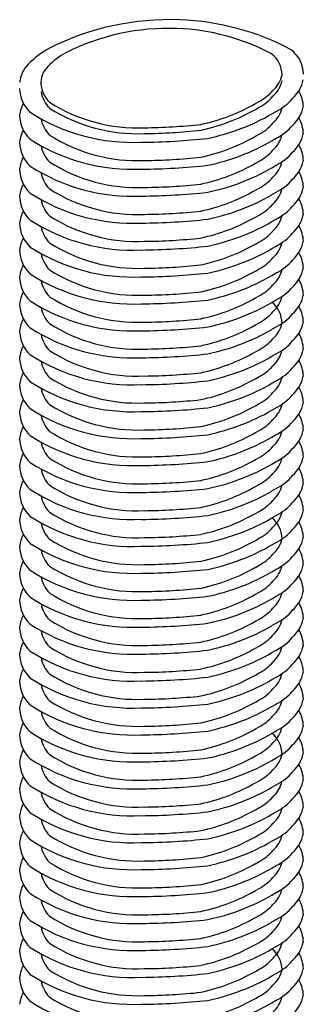
# Model space of a CAD drawing. Extents: x -57 to 354, y -38 to 248.
# Drawn here: x 105 to 105, y 152 to 154 of the extents above; entities that cross this region are included whole.
import ezdxf

# ---------------------------------------------------------------- set-up
doc = ezdxf.new("R2010")
doc.units = 0
doc.header["$MEASUREMENT"] = 0
doc.layers.add('_1-B_補強金具__金具__その他', color=7, linetype='CONTINUOUS')

msp = doc.modelspace()

# ---------------------------------------------------------------- linework, layer by layer
at = {"layer": '_1-B_補強金具__金具__その他', "color": 3, "linetype": 'Continuous'}
for p, q in [((105.0508, 153.4067), (105.0574, 153.4105)), ((105.0508, 153.3963), (105.0574, 153.4001)), ((105.0804, 153.3884), (105.0882, 153.3928)), ((105.0508, 153.3483), (105.0574, 153.3521)), ((105.0804, 153.3404), (105.0882, 153.3448)), ((105.0508, 153.3003), (105.0574, 153.3041)), ((105.0508, 153.3003), (105.0574, 153.3041)), ((105.0804, 153.2924), (105.0882, 153.2968)), ((105.0804, 153.2924), (105.0882, 153.2968)), ((105.0508, 153.2523), (105.0574, 153.2561)), ((105.0508, 153.2523), (105.0574, 153.2561)), ((105.0804, 153.2444), (105.0882, 153.2488)), ((105.0508, 153.2043), (105.0574, 153.2081)), ((105.0804, 153.1964), (105.0882, 153.2008)), ((105.0508, 153.1563), (105.0574, 153.1601)), ((105.0804, 153.1484), (105.0882, 153.1528)), ((105.0508, 153.1083), (105.0574, 153.1121)), ((105.0804, 153.1004), (105.0882, 153.1048)), ((105.0508, 153.0603), (105.0574, 153.0641)), ((105.0804, 153.0524), (105.0882, 153.0568)), ((105.0508, 153.0123), (105.0574, 153.0161)), ((105.0804, 153.0044), (105.0882, 153.0088)), ((105.0508, 152.9643), (105.0574, 152.9681)), ((105.0804, 152.9564), (105.0882, 152.9608)), ((105.0508, 152.9163), (105.0574, 152.9201)), ((105.0508, 152.9163), (105.0574, 152.9201)), ((105.0804, 152.9084), (105.0882, 152.9128)), ((105.0804, 152.9084), (105.0882, 152.9128)), ((105.0508, 152.8683), (105.0574, 152.8721)), ((105.0508, 152.8683), (105.0574, 152.8721)), ((105.0804, 152.8604), (105.0882, 152.8648)), ((105.0508, 152.8203), (105.0574, 152.8241)), ((105.0804, 152.8124), (105.0882, 152.8168)), ((105.0508, 152.7723), (105.0574, 152.7761)), ((105.0804, 152.7644), (105.0882, 152.7688)), ((105.0508, 152.7243), (105.0574, 152.7281)), ((105.0804, 152.7164), (105.0882, 152.7208)), ((105.0508, 152.6763), (105.0574, 152.6801)), ((105.0804, 152.6684), (105.0882, 152.6728)), ((105.0508, 152.6283), (105.0574, 152.6321)), ((105.0804, 152.6204), (105.0882, 152.6248)), ((105.0508, 152.5803), (105.0574, 152.5841)), ((105.0804, 152.5724), (105.0882, 152.5768)), ((105.0508, 152.5323), (105.0574, 152.5361)), ((105.0508, 152.5323), (105.0574, 152.5361)), ((105.0804, 152.5244), (105.0882, 152.5288)), ((105.0804, 152.5244), (105.0882, 152.5288)), ((105.0508, 152.4843), (105.0574, 152.4881)), ((105.0508, 152.4843), (105.0574, 152.4881)), ((105.0804, 152.4764), (105.0882, 152.4808)), ((105.0508, 152.4363), (105.0574, 152.4401)), ((105.0804, 152.4284), (105.0882, 152.4328)), ((105.0508, 152.3883), (105.0574, 152.3921)), ((105.0804, 152.3804), (105.0882, 152.3848)), ((105.0508, 152.3403), (105.0574, 152.3441)), ((105.0804, 152.3324), (105.0882, 152.3368)), ((105.0508, 152.2923), (105.0574, 152.2961)), ((105.0804, 152.2844), (105.0882, 152.2888)), ((105.0508, 152.2443), (105.0574, 152.2481)), ((105.0804, 152.2364), (105.0882, 152.2408)), ((105.0508, 152.1963), (105.0574, 152.2001)), ((105.0804, 152.1884), (105.0882, 152.1928)), ((105.0508, 152.1483), (105.0574, 152.1521)), ((105.0508, 152.1483), (105.0574, 152.1521)), ((105.0804, 152.1404), (105.0882, 152.1448)), ((105.0804, 152.1404), (105.0882, 152.1448)), ((105.0508, 152.1003), (105.0574, 152.1041)), ((105.0508, 152.1003), (105.0574, 152.1041)), ((105.0804, 152.0924), (105.0882, 152.0968)), ((105.0508, 152.0523), (105.0574, 152.0561)), ((105.0804, 152.0444), (105.0882, 152.0488)), ((105.0508, 152.0043), (105.0574, 152.0081)), ((105.0804, 151.9964), (105.0882, 152.0008)), ((105.0508, 151.9563), (105.0574, 151.9601)), ((105.0804, 151.9484), (105.0882, 151.9528)), ((105.0508, 151.9083), (105.0574, 151.9121)), ((105.0804, 151.9004), (105.0882, 151.9048)), ((105.0508, 151.8603), (105.0574, 151.8641)), ((105.0804, 151.8524), (105.0882, 151.8568)), ((105.0508, 151.8123), (105.0574, 151.8161)), ((105.0804, 151.8044), (105.0882, 151.8088))]:
    msp.add_line(p, q, dxfattribs=at)
for centre, radius, start, end in [((104.8975, 153.0799), 0.4763, 87.75, 116.7376), ((104.9002, 153.0989), 0.4572, 62.0027, 87.9973), ((104.8951, 153.1354), 0.4052, 87.75, 116.7376), ((104.8975, 153.1516), 0.389, 62.0027, 87.9973), ((104.76, 153.3642), 0.1605, 118.5775, 135.5252), ((104.7782, 153.3773), 0.1366, 118.5775, 135.5252), ((105.0806, 153.4585), 0.0558, 0.6337, 52.216), ((105.051, 153.4575), 0.0474, 0.6337, 52.216), ((104.6832, 153.4392), 0.0532, 135.2274, 174.7806), ((104.7128, 153.4411), 0.0452, 135.2274, 174.7806), ((104.7193, 153.4461), 0.0515, 180.9855, 226.1837), ((105.0454, 153.4701), 0.0544, 312.6511, 347.237), ((105.0454, 153.4597), 0.0544, 312.6511, 347.237), ((105.074, 153.4628), 0.0639, 312.6511, 347.237), ((104.6908, 153.4347), 0.0606, 180.9855, 226.1837), ((104.7193, 153.4358), 0.0515, 189.2993, 226.1837), ((105.0183, 153.4857), 0.0848, 297.4767, 318.947), ((105.0806, 153.4001), 0.0558, 0.6337, 31.2576), ((104.8396, 153.6531), 0.2897, 237.4202, 272.6151), ((105.0183, 153.4753), 0.0848, 297.4767, 318.947), ((105.0422, 153.4812), 0.0996, 297.4767, 318.947), ((104.6832, 153.3809), 0.0532, 150.4768, 174.7806), ((104.8322, 153.678), 0.3405, 237.4202, 272.6151), ((104.8396, 153.6427), 0.2897, 237.4202, 272.6151), ((104.8836, 153.6992), 0.3369, 281.931, 299.758), ((104.8836, 153.6888), 0.3369, 281.931, 299.758), ((105.0454, 153.4117), 0.0544, 312.6511, 347.237), ((105.074, 153.4148), 0.0639, 312.6511, 347.237), ((104.6908, 153.3867), 0.0606, 180.9855, 226.1837), ((104.7193, 153.3878), 0.0515, 189.2993, 226.1837), ((104.8839, 153.7321), 0.396, 281.931, 299.758), ((105.0806, 153.3521), 0.0558, 0.6337, 31.2576), ((104.6832, 153.3329), 0.0532, 150.4768, 174.7806), ((104.843, 154.3944), 1.0308, 270.546, 276.1408), ((104.843, 154.384), 1.0308, 270.546, 276.1408), ((105.0183, 153.4273), 0.0848, 297.4767, 318.947), ((105.0422, 153.4332), 0.0996, 297.4767, 318.947), ((104.6908, 153.3387), 0.0606, 180.9855, 226.1837), ((104.8322, 153.63), 0.3405, 237.4202, 272.6151), ((104.8396, 153.5947), 0.2897, 237.4202, 272.6151), ((104.8362, 154.5492), 1.2115, 270.546, 276.1408), ((104.8836, 153.6408), 0.3369, 281.931, 299.758), ((104.8839, 153.6841), 0.396, 281.931, 299.758), ((105.0454, 153.3637), 0.0544, 312.6511, 346.3671), ((105.074, 153.3668), 0.0639, 312.6511, 347.237), ((104.7193, 153.3398), 0.0515, 189.2993, 226.1837), ((105.0183, 153.3793), 0.0848, 297.4767, 318.947), ((105.0422, 153.3852), 0.0996, 297.4767, 318.947), ((105.0806, 153.3041), 0.0558, 0.6337, 31.2576), ((104.6832, 153.2849), 0.0532, 150.4768, 174.7806), ((104.6832, 153.2849), 0.0532, 150.4768, 174.7806), ((104.8396, 153.5467), 0.2897, 237.4202, 272.6151), ((104.8396, 153.5467), 0.2897, 237.4202, 272.6151), ((104.843, 154.336), 1.0308, 270.546, 276.1408), ((105.0454, 153.3157), 0.0544, 312.6511, 347.237), ((105.0454, 153.3157), 0.0544, 312.6511, 347.237), ((105.074, 153.3188), 0.0639, 312.6511, 347.237), ((105.074, 153.3188), 0.0639, 312.6511, 347.237), ((104.6908, 153.2907), 0.0606, 180.9855, 226.1837), ((104.8322, 153.582), 0.3405, 237.4202, 272.6151), ((104.8362, 154.5012), 1.2115, 270.546, 276.1408), ((104.8836, 153.5928), 0.3369, 281.931, 299.758), ((104.8836, 153.5928), 0.3369, 281.931, 299.758), ((104.8839, 153.6361), 0.396, 281.931, 299.758), ((105.0806, 153.2561), 0.0558, 0.6337, 31.2576), ((105.0806, 153.2561), 0.0558, 0.6337, 31.2576), ((104.7193, 153.2918), 0.0515, 189.2993, 226.1837), ((104.7193, 153.2918), 0.0515, 189.2993, 226.1837), ((105.0183, 153.3313), 0.0848, 297.4767, 318.947), ((105.0183, 153.3313), 0.0848, 297.4767, 318.947), ((105.0422, 153.3372), 0.0996, 297.4767, 318.947), ((104.6832, 153.2369), 0.0532, 150.4768, 174.7806), ((104.8396, 153.4987), 0.2897, 237.4202, 272.6151), ((104.843, 154.288), 1.0308, 270.546, 276.1408), ((104.843, 154.288), 1.0308, 270.546, 276.1408), ((104.8836, 153.5448), 0.3369, 281.931, 299.758), ((105.0454, 153.2677), 0.0544, 312.6511, 347.237), ((105.074, 153.2708), 0.0639, 312.6511, 347.237), ((104.6908, 153.2427), 0.0606, 180.9855, 226.1837), ((104.8322, 153.534), 0.3405, 237.4202, 272.6151), ((104.7193, 153.2438), 0.0515, 189.2993, 226.1837), ((104.8362, 154.4532), 1.2115, 270.546, 276.1408), ((104.8839, 153.5881), 0.396, 281.931, 299.758), ((105.0806, 153.2081), 0.0558, 0.6337, 31.2576), ((104.6832, 153.1889), 0.0532, 150.4768, 174.7806), ((104.843, 154.24), 1.0308, 270.546, 276.1408), ((105.0183, 153.2833), 0.0848, 297.4767, 318.947), ((105.0422, 153.2892), 0.0996, 297.4767, 318.947), ((104.8322, 153.486), 0.3405, 237.4202, 272.6151), ((104.8396, 153.4507), 0.2897, 237.4202, 272.6151), ((104.8362, 154.4052), 1.2115, 270.546, 276.1408), ((104.8836, 153.4968), 0.3369, 281.931, 299.758), ((105.0454, 153.2197), 0.0544, 312.6511, 347.237), ((105.0422, 153.2892), 0.0996, 297.4767, 304.208), ((105.074, 153.2228), 0.0639, 312.6511, 347.237), ((104.6908, 153.1947), 0.0606, 180.9855, 226.1837), ((104.7193, 153.1958), 0.0515, 189.2993, 226.1837), ((104.8839, 153.5401), 0.396, 281.931, 299.758), ((105.0183, 153.2353), 0.0848, 297.4767, 318.947), ((105.0806, 153.1601), 0.0558, 0.6337, 31.2576), ((104.6832, 153.1409), 0.0532, 150.4768, 174.7806), ((104.843, 154.192), 1.0308, 270.546, 276.1408), ((105.0422, 153.2412), 0.0996, 297.4767, 318.947), ((104.6908, 153.1467), 0.0606, 180.9855, 226.1837), ((104.8322, 153.438), 0.3405, 237.4202, 272.6151), ((104.8396, 153.4027), 0.2897, 237.4202, 272.6151), ((104.8362, 154.3572), 1.2115, 270.546, 276.1408), ((104.8836, 153.4488), 0.3369, 281.931, 299.758), ((104.8839, 153.4921), 0.396, 281.931, 299.758), ((105.051, 153.1111), 0.0474, 51.6856, 52.216), ((105.0454, 153.1717), 0.0544, 312.6511, 347.237), ((105.0422, 153.2412), 0.0996, 297.4767, 304.208), ((105.074, 153.1748), 0.0639, 312.6511, 347.237), ((104.7193, 153.1478), 0.0515, 189.2993, 226.1837), ((105.0183, 153.1873), 0.0848, 297.4767, 318.947), ((105.0422, 153.1932), 0.0996, 297.4767, 318.947), ((105.0806, 153.1121), 0.0558, 0.6337, 31.2576), ((104.6832, 153.0929), 0.0532, 150.4768, 174.7806), ((104.8396, 153.3547), 0.2897, 237.4202, 272.6151), ((104.843, 154.144), 1.0308, 270.546, 276.1408), ((105.0454, 153.1237), 0.0544, 312.6511, 347.237), ((105.074, 153.1268), 0.0639, 312.6511, 347.237), ((104.6908, 153.0987), 0.0606, 180.9855, 226.1837), ((104.8322, 153.39), 0.3405, 237.4202, 272.6151), ((104.8362, 154.3092), 1.2115, 270.546, 276.1408), ((104.8836, 153.4008), 0.3369, 281.931, 299.758), ((104.8839, 153.4441), 0.396, 281.931, 299.758), ((105.051, 153.0631), 0.0474, 51.6856, 52.216), ((105.0806, 153.0641), 0.0558, 0.6337, 31.2576), ((104.7193, 153.0998), 0.0515, 189.2993, 226.1837), ((105.0183, 153.1393), 0.0848, 297.4767, 318.947), ((105.0422, 153.1452), 0.0996, 297.4767, 318.947), ((104.6832, 153.0449), 0.0532, 150.4768, 174.7806), ((104.8396, 153.3067), 0.2897, 237.4202, 272.6151), ((104.8362, 154.2612), 1.2115, 270.546, 276.1408), ((104.843, 154.096), 1.0308, 270.546, 276.1408), ((104.8836, 153.3528), 0.3369, 281.931, 299.758), ((105.0454, 153.0757), 0.0544, 312.6511, 347.237), ((105.074, 153.0788), 0.0639, 312.6511, 347.237), ((104.6908, 153.0507), 0.0606, 180.9855, 226.1837), ((104.8322, 153.342), 0.3405, 237.4202, 272.6151), ((104.7193, 153.0518), 0.0515, 189.2993, 226.1837), ((104.8839, 153.3961), 0.396, 281.931, 299.758), ((105.051, 153.0151), 0.0474, 0.6337, 52.216), ((105.0806, 153.0161), 0.0558, 0.6337, 31.2576), ((104.6832, 152.9969), 0.0532, 150.4768, 174.7806), ((104.843, 154.048), 1.0308, 270.546, 276.1408), ((105.0183, 153.0913), 0.0848, 297.4767, 318.947), ((105.0422, 153.0972), 0.0996, 297.4767, 318.947), ((104.8322, 153.294), 0.3405, 237.4202, 272.6151), ((104.8396, 153.2587), 0.2897, 237.4202, 272.6151), ((104.8362, 154.2132), 1.2115, 270.546, 276.1408), ((104.8836, 153.3048), 0.3369, 281.931, 299.758), ((104.8839, 153.3481), 0.396, 281.931, 299.758), ((105.0454, 153.0277), 0.0544, 312.6511, 347.237), ((105.074, 153.0308), 0.0639, 312.6511, 347.237), ((104.6908, 153.0027), 0.0606, 180.9855, 226.1837), ((104.7193, 153.0038), 0.0515, 189.2993, 226.1837), ((105.0183, 153.0433), 0.0848, 297.4767, 318.947), ((105.0806, 152.9681), 0.0558, 0.6337, 31.2576), ((104.6832, 152.9489), 0.0532, 150.4768, 174.7806), ((104.843, 154), 1.0308, 270.546, 276.1408), ((105.0422, 153.0492), 0.0996, 297.4767, 318.947), ((105.074, 152.9828), 0.0639, 312.6511, 347.237), ((104.6908, 152.9547), 0.0606, 180.9855, 226.1837), ((104.8322, 153.246), 0.3405, 237.4202, 272.6151), ((104.8396, 153.2107), 0.2897, 237.4202, 272.6151), ((104.8362, 154.1652), 1.2115, 270.546, 276.1408), ((104.8836, 153.2568), 0.3369, 281.931, 299.758), ((104.8839, 153.3001), 0.396, 281.931, 299.758), ((105.0454, 152.9797), 0.0544, 312.6511, 346.3671), ((104.7193, 152.9558), 0.0515, 189.2993, 226.1837), ((105.0183, 152.9953), 0.0848, 297.4767, 318.947), ((105.0422, 153.0012), 0.0996, 297.4767, 318.947), ((105.0806, 152.9201), 0.0558, 0.6337, 31.2576), ((104.6832, 152.9009), 0.0532, 150.4768, 174.7806), ((104.6832, 152.9009), 0.0532, 150.4768, 174.7806), ((104.8396, 153.1627), 0.2897, 237.4202, 272.6151), ((104.8396, 153.1627), 0.2897, 237.4202, 272.6151), ((104.843, 153.952), 1.0308, 270.546, 276.1408), ((104.8836, 153.2088), 0.3369, 281.931, 299.758), ((104.8836, 153.2088), 0.3369, 281.931, 299.758), ((105.0454, 152.9317), 0.0544, 312.6511, 347.237), ((105.0454, 152.9317), 0.0544, 312.6511, 347.237), ((105.074, 152.9348), 0.0639, 312.6511, 347.237), ((105.074, 152.9348), 0.0639, 312.6511, 347.237), ((104.6908, 152.9067), 0.0606, 180.9855, 226.1837), ((104.8322, 153.198), 0.3405, 237.4202, 272.6151), ((104.7193, 152.9078), 0.0515, 189.2993, 226.1837), ((104.7193, 152.9078), 0.0515, 189.2993, 226.1837), ((104.8362, 154.1172), 1.2115, 270.546, 276.1408), ((104.8839, 153.2521), 0.396, 281.931, 299.758), ((105.0806, 152.8721), 0.0558, 0.6337, 31.2576), ((105.0806, 152.8721), 0.0558, 0.6337, 31.2576), ((105.0183, 152.9473), 0.0848, 297.4767, 318.947), ((105.0183, 152.9473), 0.0848, 297.4767, 318.947), ((105.0422, 152.9532), 0.0996, 297.4767, 318.947), ((104.6832, 152.8529), 0.0532, 150.4768, 174.7806), ((104.8396, 153.1147), 0.2897, 237.4202, 272.6151), ((104.8362, 154.0692), 1.2115, 270.546, 276.1408), ((104.843, 153.904), 1.0308, 270.546, 276.1408), ((104.843, 153.904), 1.0308, 270.546, 276.1408), ((104.8836, 153.1608), 0.3369, 281.931, 299.758), ((105.0454, 152.8837), 0.0544, 312.6511, 347.237), ((105.074, 152.8868), 0.0639, 312.6511, 347.237), ((104.6908, 152.8587), 0.0606, 180.9855, 226.1837), ((104.8322, 153.15), 0.3405, 237.4202, 272.6151), ((104.7193, 152.8598), 0.0515, 189.2993, 226.1837), ((104.8839, 153.2041), 0.396, 281.931, 299.758), ((105.0806, 152.8241), 0.0558, 0.6337, 31.2576), ((104.6832, 152.8049), 0.0532, 150.4768, 174.7806), ((104.843, 153.856), 1.0308, 270.546, 276.1408), ((105.0183, 152.8993), 0.0848, 297.4767, 318.947), ((105.0422, 152.9052), 0.0996, 297.4767, 318.947), ((104.8322, 153.102), 0.3405, 237.4202, 272.6151), ((104.8396, 153.0667), 0.2897, 237.4202, 272.6151), ((104.8362, 154.0212), 1.2115, 270.546, 276.1408), ((104.8836, 153.1128), 0.3369, 281.931, 299.758), ((104.8839, 153.1561), 0.396, 281.931, 299.758), ((105.0454, 152.8357), 0.0544, 312.6511, 347.237), ((105.0422, 152.9052), 0.0996, 297.4767, 304.208), ((105.074, 152.8388), 0.0639, 312.6511, 347.237), ((104.6908, 152.8107), 0.0606, 180.9855, 226.1837), ((104.7193, 152.8118), 0.0515, 189.2993, 226.1837), ((105.0183, 152.8513), 0.0848, 297.4767, 318.947), ((105.0806, 152.7761), 0.0558, 0.6337, 31.2576), ((104.6832, 152.7569), 0.0532, 150.4768, 174.7806), ((104.843, 153.808), 1.0308, 270.546, 276.1408), ((105.0422, 152.8572), 0.0996, 297.4767, 318.947), ((105.074, 152.7908), 0.0639, 312.6511, 347.237), ((104.6908, 152.7627), 0.0606, 180.9855, 226.1837), ((104.8322, 153.054), 0.3405, 237.4202, 272.6151), ((104.8396, 153.0187), 0.2897, 237.4202, 272.6151), ((104.8362, 153.9732), 1.2115, 270.546, 276.1408), ((104.8836, 153.0648), 0.3369, 281.931, 299.758), ((104.8839, 153.1081), 0.396, 281.931, 299.758), ((105.051, 152.7271), 0.0474, 51.6856, 52.216), ((105.0454, 152.7877), 0.0544, 312.6511, 347.237), ((105.0422, 152.8572), 0.0996, 297.4767, 304.208), ((104.7193, 152.7638), 0.0515, 189.2993, 226.1837), ((105.0183, 152.8033), 0.0848, 297.4767, 318.947), ((105.0422, 152.8092), 0.0996, 297.4767, 318.947), ((105.0806, 152.7281), 0.0558, 0.6337, 31.2576), ((104.6832, 152.7089), 0.0532, 150.4768, 174.7806), ((104.8396, 152.9707), 0.2897, 237.4202, 272.6151), ((104.843, 153.76), 1.0308, 270.546, 276.1408), ((104.8836, 153.0168), 0.3369, 281.931, 299.758), ((105.0454, 152.7397), 0.0544, 312.6511, 347.237), ((105.074, 152.7428), 0.0639, 312.6511, 347.237), ((104.6908, 152.7147), 0.0606, 180.9855, 226.1837), ((104.8322, 153.006), 0.3405, 237.4202, 272.6151), ((104.7193, 152.7158), 0.0515, 189.2993, 226.1837), ((104.8362, 153.9252), 1.2115, 270.546, 276.1408), ((104.8839, 153.0601), 0.396, 281.931, 299.758), ((105.051, 152.6791), 0.0474, 51.6856, 52.216), ((105.0806, 152.6801), 0.0558, 0.6337, 31.2576), ((105.0183, 152.7553), 0.0848, 297.4767, 318.947), ((105.0422, 152.7612), 0.0996, 297.4767, 318.947), ((104.6832, 152.6609), 0.0532, 150.4768, 174.7806), ((104.8322, 152.958), 0.3405, 237.4202, 272.6151), ((104.8396, 152.9227), 0.2897, 237.4202, 272.6151), ((104.8362, 153.8772), 1.2115, 270.546, 276.1408), ((104.843, 153.712), 1.0308, 270.546, 276.1408), ((104.8836, 152.9688), 0.3369, 281.931, 299.758), ((105.0454, 152.6917), 0.0544, 312.6511, 347.237), ((105.074, 152.6948), 0.0639, 312.6511, 347.237), ((104.6908, 152.6667), 0.0606, 180.9855, 226.1837), ((104.7193, 152.6678), 0.0515, 189.2993, 226.1837), ((104.8839, 153.0121), 0.396, 281.931, 299.758), ((105.051, 152.6311), 0.0474, 0.6337, 52.216), ((105.0806, 152.6321), 0.0558, 0.6337, 31.2576), ((104.6832, 152.6129), 0.0532, 150.4768, 174.7806), ((104.843, 153.664), 1.0308, 270.546, 276.1408), ((105.0183, 152.7073), 0.0848, 297.4767, 318.947), ((105.0422, 152.7132), 0.0996, 297.4767, 318.947), ((104.8322, 152.91), 0.3405, 237.4202, 272.6151), ((104.8396, 152.8747), 0.2897, 237.4202, 272.6151), ((104.8362, 153.8292), 1.2115, 270.546, 276.1408), ((104.8836, 152.9208), 0.3369, 281.931, 299.758), ((104.8839, 152.9641), 0.396, 281.931, 299.758), ((105.0454, 152.6437), 0.0544, 312.6511, 347.237), ((105.074, 152.6468), 0.0639, 312.6511, 347.237), ((104.6908, 152.6187), 0.0606, 180.9855, 226.1837), ((104.7193, 152.6198), 0.0515, 189.2993, 226.1837), ((105.0183, 152.6593), 0.0848, 297.4767, 318.947), ((105.0806, 152.5841), 0.0558, 0.6337, 31.2576), ((104.6832, 152.5649), 0.0532, 150.4768, 174.7806), ((104.843, 153.616), 1.0308, 270.546, 276.1408), ((105.0454, 152.5957), 0.0544, 312.6511, 346.3671), ((105.0422, 152.6652), 0.0996, 297.4767, 318.947), ((105.074, 152.5988), 0.0639, 312.6511, 347.237), ((104.6908, 152.5707), 0.0606, 180.9855, 226.1837), ((104.8322, 152.862), 0.3405, 237.4202, 272.6151), ((104.8396, 152.8267), 0.2897, 237.4202, 272.6151), ((104.8362, 153.7812), 1.2115, 270.546, 276.1408), ((104.8836, 152.8728), 0.3369, 281.931, 299.758), ((104.8839, 152.9161), 0.396, 281.931, 299.758), ((104.7193, 152.5718), 0.0515, 189.2993, 226.1837), ((105.0183, 152.6113), 0.0848, 297.4767, 318.947), ((105.0422, 152.6172), 0.0996, 297.4767, 318.947), ((105.0806, 152.5361), 0.0558, 0.6337, 31.2576), ((104.6832, 152.5169), 0.0532, 150.4768, 174.7806), ((104.6832, 152.5169), 0.0532, 150.4768, 174.7806), ((104.8396, 152.7787), 0.2897, 237.4202, 272.6151), ((104.8396, 152.7787), 0.2897, 237.4202, 272.6151), ((104.843, 153.568), 1.0308, 270.546, 276.1408), ((104.8836, 152.8248), 0.3369, 281.931, 299.758), ((104.8836, 152.8248), 0.3369, 281.931, 299.758), ((105.0454, 152.5477), 0.0544, 312.6511, 347.237), ((105.0454, 152.5477), 0.0544, 312.6511, 347.237), ((105.074, 152.5508), 0.0639, 312.6511, 347.237), ((105.074, 152.5508), 0.0639, 312.6511, 347.237), ((104.6908, 152.5227), 0.0606, 180.9855, 226.1837), ((104.8322, 152.814), 0.3405, 237.4202, 272.6151), ((104.7193, 152.5238), 0.0515, 189.2993, 226.1837), ((104.7193, 152.5238), 0.0515, 189.2993, 226.1837), ((104.8362, 153.7332), 1.2115, 270.546, 276.1408), ((104.8839, 152.8681), 0.396, 281.931, 299.758), ((105.0806, 152.4881), 0.0558, 0.6337, 31.2576), ((105.0806, 152.4881), 0.0558, 0.6337, 31.2576), ((104.6832, 152.4689), 0.0532, 150.4768, 174.7806), ((104.843, 153.52), 1.0308, 270.546, 276.1408), ((104.843, 153.52), 1.0308, 270.546, 276.1408), ((105.0183, 152.5633), 0.0848, 297.4767, 318.947), ((105.0183, 152.5633), 0.0848, 297.4767, 318.947), ((105.0422, 152.5692), 0.0996, 297.4767, 318.947), ((104.8322, 152.766), 0.3405, 237.4202, 272.6151), ((104.8396, 152.7307), 0.2897, 237.4202, 272.6151), ((104.8362, 153.6852), 1.2115, 270.546, 276.1408), ((104.8836, 152.7768), 0.3369, 281.931, 299.758), ((105.0454, 152.4997), 0.0544, 312.6511, 347.237), ((105.074, 152.5028), 0.0639, 312.6511, 347.237), ((104.6908, 152.4747), 0.0606, 180.9855, 226.1837), ((104.7193, 152.4758), 0.0515, 189.2993, 226.1837), ((104.8839, 152.8201), 0.396, 281.931, 299.758), ((105.0806, 152.4401), 0.0558, 0.6337, 31.2576), ((104.6832, 152.4209), 0.0532, 150.4768, 174.7806), ((104.843, 153.472), 1.0308, 270.546, 276.1408), ((105.0183, 152.5153), 0.0848, 297.4767, 318.947), ((105.0422, 152.5212), 0.0996, 297.4767, 318.947), ((104.6908, 152.4267), 0.0606, 180.9855, 226.1837), ((104.8322, 152.718), 0.3405, 237.4202, 272.6151), ((104.8396, 152.6827), 0.2897, 237.4202, 272.6151), ((104.8362, 153.6372), 1.2115, 270.546, 276.1408), ((104.8836, 152.7288), 0.3369, 281.931, 299.758), ((104.8839, 152.7721), 0.396, 281.931, 299.758), ((105.0454, 152.4517), 0.0544, 312.6511, 347.237), ((105.0422, 152.5212), 0.0996, 297.4767, 304.208), ((105.074, 152.4548), 0.0639, 312.6511, 347.237), ((104.7193, 152.4278), 0.0515, 189.2993, 226.1837), ((105.0183, 152.4673), 0.0848, 297.4767, 318.947), ((105.0422, 152.4732), 0.0996, 297.4767, 318.947), ((105.0806, 152.3921), 0.0558, 0.6337, 31.2576), ((104.6832, 152.3729), 0.0532, 150.4768, 174.7806), ((104.8396, 152.6347), 0.2897, 237.4202, 272.6151), ((104.843, 153.424), 1.0308, 270.546, 276.1408), ((105.0454, 152.4037), 0.0544, 312.6511, 347.237), ((105.0422, 152.4732), 0.0996, 297.4767, 304.208), ((105.074, 152.4068), 0.0639, 312.6511, 347.237), ((104.6908, 152.3787), 0.0606, 180.9855, 226.1837), ((104.8322, 152.67), 0.3405, 237.4202, 272.6151), ((104.8362, 153.5892), 1.2115, 270.546, 276.1408), ((104.8836, 152.6808), 0.3369, 281.931, 299.758), ((104.8839, 152.7241), 0.396, 281.931, 299.758), ((105.051, 152.3431), 0.0474, 51.6856, 52.216), ((105.0806, 152.3441), 0.0558, 0.6337, 31.2576), ((104.7193, 152.3798), 0.0515, 189.2993, 226.1837), ((105.0183, 152.4193), 0.0848, 297.4767, 318.947), ((105.0422, 152.4252), 0.0996, 297.4767, 318.947), ((104.6832, 152.3249), 0.0532, 150.4768, 174.7806), ((104.8396, 152.5867), 0.2897, 237.4202, 272.6151), ((104.843, 153.376), 1.0308, 270.546, 276.1408), ((104.8836, 152.6328), 0.3369, 281.931, 299.758), ((105.0454, 152.3557), 0.0544, 312.6511, 347.237), ((105.074, 152.3588), 0.0639, 312.6511, 347.237), ((104.6908, 152.3307), 0.0606, 180.9855, 226.1837), ((104.8322, 152.622), 0.3405, 237.4202, 272.6151), ((104.7193, 152.3318), 0.0515, 189.2993, 226.1837), ((104.8362, 153.5412), 1.2115, 270.546, 276.1408), ((104.8839, 152.6761), 0.396, 281.931, 299.758), ((105.051, 152.2951), 0.0474, 51.6856, 52.216), ((105.0806, 152.2961), 0.0558, 0.6337, 31.2576), ((104.6832, 152.2769), 0.0532, 150.4768, 174.7806), ((104.843, 153.328), 1.0308, 270.546, 276.1408), ((105.0183, 152.3713), 0.0848, 297.4767, 318.947), ((105.0422, 152.3772), 0.0996, 297.4767, 318.947), ((104.8322, 152.574), 0.3405, 237.4202, 272.6151), ((104.8396, 152.5387), 0.2897, 237.4202, 272.6151), ((104.8362, 153.4932), 1.2115, 270.546, 276.1408), ((104.8836, 152.5848), 0.3369, 281.931, 299.758), ((105.051, 152.2471), 0.0474, 0.6337, 52.216), ((105.0454, 152.3077), 0.0544, 312.6511, 347.237), ((105.074, 152.3108), 0.0639, 312.6511, 347.237), ((104.6908, 152.2827), 0.0606, 180.9855, 226.1837), ((104.7193, 152.2838), 0.0515, 189.2993, 226.1837), ((104.8839, 152.6281), 0.396, 281.931, 299.758), ((105.0183, 152.3233), 0.0848, 297.4767, 318.947), ((105.0806, 152.2481), 0.0558, 0.6337, 31.2576), ((104.6832, 152.2289), 0.0532, 150.4768, 174.7806), ((104.843, 153.28), 1.0308, 270.546, 276.1408), ((105.0422, 152.3292), 0.0996, 297.4767, 318.947), ((104.6908, 152.2347), 0.0606, 180.9855, 226.1837), ((104.8322, 152.526), 0.3405, 237.4202, 272.6151), ((104.8396, 152.4907), 0.2897, 237.4202, 272.6151), ((104.8362, 153.4452), 1.2115, 270.546, 276.1408), ((104.8836, 152.5368), 0.3369, 281.931, 299.758), ((104.8839, 152.5801), 0.396, 281.931, 299.758), ((105.0454, 152.2597), 0.0544, 312.6511, 347.237), ((105.074, 152.2628), 0.0639, 312.6511, 347.237), ((104.7193, 152.2358), 0.0515, 189.2993, 226.1837), ((105.0183, 152.2753), 0.0848, 297.4767, 318.947), ((105.0422, 152.2812), 0.0996, 297.4767, 318.947), ((105.0806, 152.2001), 0.0558, 0.6337, 31.2576), ((104.6832, 152.1809), 0.0532, 150.4768, 174.7806), ((104.8396, 152.4427), 0.2897, 237.4202, 272.6151), ((104.843, 153.232), 1.0308, 270.546, 276.1408), ((105.0454, 152.2117), 0.0544, 312.6511, 346.3671), ((105.074, 152.2148), 0.0639, 312.6511, 347.237), ((104.6908, 152.1867), 0.0606, 180.9855, 226.1837), ((104.8322, 152.478), 0.3405, 237.4202, 272.6151), ((104.7193, 152.1878), 0.0515, 189.2993, 226.1837), ((104.8362, 153.3972), 1.2115, 270.546, 276.1408), ((104.8836, 152.4888), 0.3369, 281.931, 299.758), ((104.8839, 152.5321), 0.396, 281.931, 299.758), ((105.0806, 152.1521), 0.0558, 0.6337, 31.2576), ((105.0183, 152.2273), 0.0848, 297.4767, 318.947), ((105.0422, 152.2332), 0.0996, 297.4767, 318.947), ((104.6832, 152.1329), 0.0532, 150.4768, 174.7806), ((104.6832, 152.1329), 0.0532, 150.4768, 174.7806), ((104.8396, 152.3947), 0.2897, 237.4202, 272.6151), ((104.8396, 152.3947), 0.2897, 237.4202, 272.6151), ((104.8362, 153.3492), 1.2115, 270.546, 276.1408), ((104.843, 153.184), 1.0308, 270.546, 276.1408), ((104.8836, 152.4408), 0.3369, 281.931, 299.758), ((104.8836, 152.4408), 0.3369, 281.931, 299.758), ((105.0454, 152.1637), 0.0544, 312.6511, 347.237), ((105.0454, 152.1637), 0.0544, 312.6511, 347.237), ((105.074, 152.1668), 0.0639, 312.6511, 347.237), ((105.074, 152.1668), 0.0639, 312.6511, 347.237), ((104.6908, 152.1387), 0.0606, 180.9855, 226.1837), ((104.8322, 152.43), 0.3405, 237.4202, 272.6151), ((104.7193, 152.1398), 0.0515, 189.2993, 226.1837), ((104.7193, 152.1398), 0.0515, 189.2993, 226.1837), ((104.8839, 152.4841), 0.396, 281.931, 299.758), ((105.0806, 152.1041), 0.0558, 0.6337, 31.2576), ((105.0806, 152.1041), 0.0558, 0.6337, 31.2576), ((104.6832, 152.0849), 0.0532, 150.4768, 174.7806), ((104.843, 153.136), 1.0308, 270.546, 276.1408), ((104.843, 153.136), 1.0308, 270.546, 276.1408), ((105.0183, 152.1793), 0.0848, 297.4767, 318.947), ((105.0183, 152.1793), 0.0848, 297.4767, 318.947), ((105.0422, 152.1852), 0.0996, 297.4767, 318.947), ((104.8322, 152.382), 0.3405, 237.4202, 272.6151), ((104.8396, 152.3467), 0.2897, 237.4202, 272.6151), ((104.8362, 153.3012), 1.2115, 270.546, 276.1408), ((104.8836, 152.3928), 0.3369, 281.931, 299.758), ((104.8839, 152.4361), 0.396, 281.931, 299.758), ((105.0454, 152.1157), 0.0544, 312.6511, 347.237), ((105.074, 152.1188), 0.0639, 312.6511, 347.237), ((104.6908, 152.0907), 0.0606, 180.9855, 226.1837), ((104.7193, 152.0918), 0.0515, 189.2993, 226.1837), ((105.0183, 152.1313), 0.0848, 297.4767, 318.947), ((105.0806, 152.0561), 0.0558, 0.6337, 31.2576), ((104.6832, 152.0369), 0.0532, 150.4768, 174.7806), ((104.843, 153.088), 1.0308, 270.546, 276.1408), ((105.0422, 152.1372), 0.0996, 297.4767, 318.947), ((105.074, 152.0708), 0.0639, 312.6511, 347.237), ((104.6908, 152.0427), 0.0606, 180.9855, 226.1837), ((104.8322, 152.334), 0.3405, 237.4202, 272.6151), ((104.8396, 152.2987), 0.2897, 237.4202, 272.6151), ((104.8362, 153.2532), 1.2115, 270.546, 276.1408), ((104.8836, 152.3448), 0.3369, 281.931, 299.758), ((104.8839, 152.3881), 0.396, 281.931, 299.758), ((105.0454, 152.0677), 0.0544, 312.6511, 347.237), ((105.0422, 152.1372), 0.0996, 297.4767, 304.208), ((104.7193, 152.0438), 0.0515, 189.2993, 226.1837), ((105.0183, 152.0833), 0.0848, 297.4767, 318.947), ((105.0422, 152.0892), 0.0996, 297.4767, 318.947), ((105.0806, 152.0081), 0.0558, 0.6337, 31.2576), ((104.6832, 151.9889), 0.0532, 150.4768, 174.7806), ((104.8396, 152.2507), 0.2897, 237.4202, 272.6151), ((104.843, 153.04), 1.0308, 270.546, 276.1408), ((104.8836, 152.2968), 0.3369, 281.931, 299.758), ((105.0454, 152.0197), 0.0544, 312.6511, 347.237), ((105.0422, 152.0892), 0.0996, 297.4767, 304.208), ((105.074, 152.0228), 0.0639, 312.6511, 347.237), ((104.6908, 151.9947), 0.0606, 180.9855, 226.1837), ((104.8322, 152.286), 0.3405, 237.4202, 272.6151), ((104.7193, 151.9958), 0.0515, 189.2993, 226.1837), ((104.8362, 153.2052), 1.2115, 270.546, 276.1408), ((104.8839, 152.3401), 0.396, 281.931, 299.758), ((105.051, 151.9591), 0.0474, 51.6856, 52.216), ((105.0806, 151.9601), 0.0558, 0.6337, 31.2576), ((105.0183, 152.0353), 0.0848, 297.4767, 318.947), ((105.0422, 152.0412), 0.0996, 297.4767, 318.947), ((104.6832, 151.9409), 0.0532, 150.4768, 174.7806), ((104.8396, 152.2027), 0.2897, 237.4202, 272.6151), ((104.8362, 153.1572), 1.2115, 270.546, 276.1408), ((104.843, 152.992), 1.0308, 270.546, 276.1408), ((104.8836, 152.2488), 0.3369, 281.931, 299.758), ((105.0454, 151.9717), 0.0544, 312.6511, 347.237), ((105.074, 151.9748), 0.0639, 312.6511, 347.237), ((104.6908, 151.9467), 0.0606, 180.9855, 226.1837), ((104.8322, 152.238), 0.3405, 237.4202, 272.6151), ((104.7193, 151.9478), 0.0515, 189.2993, 226.1837), ((104.8839, 152.2921), 0.396, 281.931, 299.758), ((105.051, 151.9111), 0.0474, 51.6856, 52.216), ((105.0806, 151.9121), 0.0558, 0.6337, 31.2576), ((104.6832, 151.8929), 0.0532, 150.4768, 174.7806), ((104.843, 152.944), 1.0308, 270.546, 276.1408), ((105.0183, 151.9873), 0.0848, 297.4767, 318.947), ((105.0422, 151.9932), 0.0996, 297.4767, 318.947), ((104.8322, 152.19), 0.3405, 237.4202, 272.6151), ((104.8396, 152.1547), 0.2897, 237.4202, 272.6151), ((104.8362, 153.1092), 1.2115, 270.546, 276.1408), ((104.8836, 152.2008), 0.3369, 281.931, 299.758), ((104.8839, 152.2441), 0.396, 281.931, 299.758), ((105.051, 151.8631), 0.0474, 0.6337, 52.216), ((105.0454, 151.9237), 0.0544, 312.6511, 347.237), ((105.074, 151.9268), 0.0639, 312.6511, 347.237), ((104.6908, 151.8987), 0.0606, 180.9855, 226.1837), ((104.7193, 151.8998), 0.0515, 189.2993, 226.1837), ((105.0183, 151.9393), 0.0848, 297.4767, 318.947), ((105.0806, 151.8641), 0.0558, 0.6337, 31.2576), ((104.6832, 151.8449), 0.0532, 150.4768, 174.7806), ((104.843, 152.896), 1.0308, 270.546, 276.1408), ((105.0454, 151.8757), 0.0544, 312.6511, 347.237), ((105.0422, 151.9452), 0.0996, 297.4767, 318.947), ((105.074, 151.8788), 0.0639, 312.6511, 347.237), ((104.6908, 151.8507), 0.0606, 180.9855, 226.1837), ((104.8322, 152.142), 0.3405, 237.4202, 272.6151), ((104.8396, 152.1067), 0.2897, 237.4202, 272.6151), ((104.8362, 153.0612), 1.2115, 270.546, 276.1408), ((104.8836, 152.1528), 0.3369, 281.931, 299.758), ((104.8839, 152.1961), 0.396, 281.931, 299.758), ((104.7193, 151.8518), 0.0515, 189.2993, 226.1837), ((105.0183, 151.8913), 0.0848, 297.4767, 318.947), ((105.0422, 151.8972), 0.0996, 297.4767, 318.947), ((105.0806, 151.8161), 0.0558, 0.6337, 31.2576), ((104.6832, 151.7969), 0.0532, 150.4768, 174.7806), ((104.8396, 152.0587), 0.2897, 237.4202, 272.6151), ((104.843, 152.848), 1.0308, 270.546, 276.1408), ((104.8836, 152.1048), 0.3369, 281.931, 299.758), ((105.0454, 151.8277), 0.0544, 312.6511, 346.3671), ((105.074, 151.8308), 0.0639, 312.6511, 347.237), ((104.8322, 152.094), 0.3405, 237.4202, 272.6151), ((104.8362, 153.0132), 1.2115, 270.546, 276.1408), ((104.8839, 152.1481), 0.396, 281.931, 299.758)]:
    msp.add_arc(centre, radius, start, end, dxfattribs=at)

doc.saveas('drawing.dxf')
